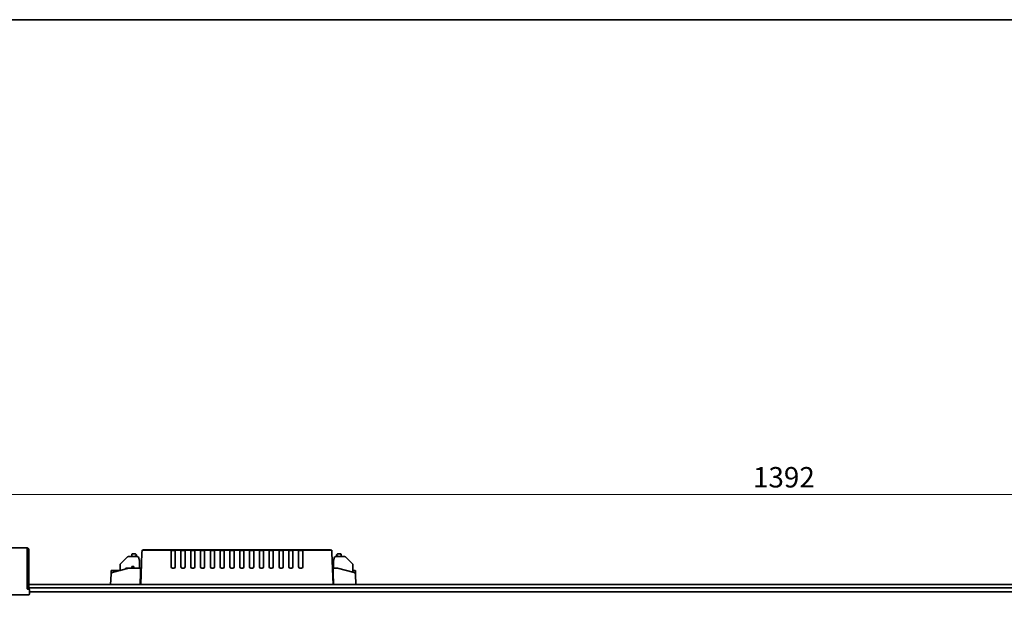
# Model space of a CAD drawing. Units: millimetres. Extents: x 35 to 2069, y 35 to 1450.
# Drawn here: x 418 to 1021, y 1095 to 1450 of the extents above; entities that cross this region are included whole.
import ezdxf

# ---------------------------------------------------------------- set-up
doc = ezdxf.new("R2010")
doc.units = ezdxf.units.MM
doc.header["$LTSCALE"] = 5
for name, color, linetype, lineweight in [('Border (ISO)', 7, 'Continuous', 35), ('Dimension (ISO)', 7, 'Continuous', 9), ('Visible (ISO)', 7, 'Continuous', 35)]:
    doc.layers.add(name, color=color, linetype=linetype, lineweight=lineweight)
doc.styles.add('MoltoLuce 2_5 mm', font='TSTARPRO-Regular.ttf')
doc.dimstyles.new('Standard (MoltoLuce)', dxfattribs={"dimscale": 5, "dimtxt": 2.5, "dimasz": 3.5, "dimexe": 1.1, "dimexo": 0, "dimgap": 0.8, "dimtad": 1, "dimrnd": 1e-08, "dimtxsty": 'MoltoLuce 2_5 mm', "dimcen": 0.09, "dimdle": 10, "dimclrd": 256, "dimclre": 256, "dimclrt": 256, "dimadec": 1, "dimazin": 2, "dimtfac": 0.8, "dimtdec": 3, "dimtmove": 0, "dimatfit": 3, "dimfxl": 1, "dimtolj": 1, "dimlwd": -1, "dimlwe": -1, "dimarcsym": 0})

# ---------------------------------------------------------------- blocks, each defined once
blk = doc.blocks.new('*D5')
at = {"layer": 'Defpoints', "color": 0}
for p in [(187.87, 1159.48), (187.87, 1095.33), (1579.46, 1095.33)]:
    blk.add_point(p, dxfattribs=at)
at = {"layer": 'Dimension (ISO)'}
for p, q in [((187.87, 1095.33), (187.87, 1164.98)), ((1579.46, 1095.33), (1579.46, 1164.98)), ((1561.96, 1159.48), (205.37, 1159.48))]:
    blk.add_line(p, q, dxfattribs=at)
for points in [[(205.37, 1162.4), (205.37, 1156.56), (187.87, 1159.48)], [(1561.96, 1162.4), (1561.96, 1156.56), (1579.46, 1159.48)]]:
    blk.add_solid(points, dxfattribs=at)
at = {"layer": 'Dimension (ISO)', "insert": (866.75, 1176.26), "char_height": 12.5, "attachment_point": 1, "style": 'MoltoLuce 2_5 mm'}
blk.add_mtext('\\A1;1392', dxfattribs=at)
blk = doc.blocks.new('Borders MoltoLuce')
at = {"layer": 'Border (ISO)'}
blk.add_line((7, 290), (413, 290), dxfattribs=at)

msp = doc.modelspace()

# ---------------------------------------------------------------- linework, layer by layer
at = {"layer": 'Visible (ISO)'}
for p, q in [((422.66, 1126.8), (394.66, 1126.8)), ((422.66, 1126.8), (422.66, 1126.15)), ((422.66, 1108.09), (422.66, 1126.15)), ((423.16, 1125.8), (423.16, 1125.26)), ((423.16, 1125.8), (423.66, 1125.8)), ((423.16, 1125.26), (423.16, 1109.2)), ((423.66, 1125.26), (423.66, 1125.8)), ((423.66, 1109.2), (423.66, 1125.26)), ((484.09, 1121.32), (479.68, 1116.91)), ((490.35, 1121.46), (484.44, 1121.46)), ((486.74, 1121.46), (486.74, 1122.66)), ((487.14, 1123.06), (488.83, 1123.06)), ((489.4, 1122.46), (488.83, 1123.06)), ((488.83, 1123.06), (488.94, 1123.06)), ((488.94, 1123.06), (489.54, 1122.46)), ((489.04, 1122.06), (489.04, 1121.46)), ((489.34, 1122.06), (489.04, 1122.06)), ((489.54, 1122.46), (489.4, 1122.46)), ((489.54, 1122.46), (489.54, 1122.26)), ((491.54, 1119.16), (490.82, 1121.14)), ((492.27, 1104.4), (492.94, 1123.72)), ((492.94, 1123.72), (493, 1125.21)), ((493.2, 1125.4), (510.82, 1125.4)), ((493.77, 1125.4), (493.77, 1125.6)), ((494.77, 1125.6), (493.77, 1125.6)), ((494.77, 1125.6), (607.37, 1125.6)), ((510.82, 1123.72), (510.82, 1125.4)), ((510.82, 1125.25), (513.32, 1125.25)), ((510.82, 1115.2), (510.82, 1123.72)), ((513.32, 1125.4), (516.82, 1125.4)), ((513.32, 1125.4), (513.32, 1123.72)), ((513.32, 1115.2), (513.32, 1123.72)), ((516.82, 1123.72), (516.82, 1125.4)), ((516.82, 1125.25), (519.32, 1125.25)), ((516.82, 1115.2), (516.82, 1123.72)), ((519.32, 1125.4), (522.82, 1125.4)), ((519.32, 1125.4), (519.32, 1123.72)), ((519.32, 1115.2), (519.32, 1123.72)), ((522.82, 1123.72), (522.82, 1125.4)), ((522.82, 1125.25), (525.32, 1125.25)), ((522.82, 1115.2), (522.82, 1123.72)), ((525.32, 1125.4), (528.82, 1125.4)), ((525.32, 1125.4), (525.32, 1123.72)), ((525.32, 1115.2), (525.32, 1123.72)), ((528.82, 1123.72), (528.82, 1125.4)), ((528.82, 1125.25), (531.32, 1125.25)), ((528.82, 1115.2), (528.82, 1123.72)), ((531.32, 1125.4), (534.82, 1125.4)), ((531.32, 1125.4), (531.32, 1123.72)), ((531.32, 1115.2), (531.32, 1123.72)), ((534.82, 1123.72), (534.82, 1125.4)), ((534.82, 1125.25), (537.32, 1125.25)), ((534.82, 1115.2), (534.82, 1123.72)), ((537.32, 1125.4), (540.82, 1125.4)), ((537.32, 1125.4), (537.32, 1123.72)), ((537.32, 1115.2), (537.32, 1123.72)), ((540.82, 1123.72), (540.82, 1125.4)), ((540.82, 1125.25), (543.32, 1125.25)), ((540.82, 1115.2), (540.82, 1123.72)), ((543.32, 1125.4), (546.82, 1125.4)), ((543.32, 1125.4), (543.32, 1123.72)), ((543.32, 1115.2), (543.32, 1123.72)), ((546.82, 1123.72), (546.82, 1125.4)), ((546.82, 1125.25), (549.32, 1125.25)), ((546.82, 1115.2), (546.82, 1123.72)), ((549.32, 1125.4), (552.82, 1125.4)), ((549.32, 1125.4), (549.32, 1123.72)), ((549.32, 1115.2), (549.32, 1123.72)), ((552.82, 1123.72), (552.82, 1125.4)), ((552.82, 1125.25), (555.32, 1125.25)), ((552.82, 1115.2), (552.82, 1123.72)), ((555.32, 1125.4), (558.82, 1125.4)), ((555.32, 1125.4), (555.32, 1123.72)), ((555.32, 1115.2), (555.32, 1123.72)), ((558.82, 1123.72), (558.82, 1125.4)), ((558.82, 1125.25), (561.32, 1125.25)), ((558.82, 1115.2), (558.82, 1123.72)), ((561.32, 1125.4), (564.82, 1125.4)), ((561.32, 1125.4), (561.32, 1123.72)), ((561.32, 1115.2), (561.32, 1123.72)), ((564.82, 1123.72), (564.82, 1125.4)), ((564.82, 1125.25), (567.32, 1125.25)), ((564.82, 1115.2), (564.82, 1123.72)), ((567.32, 1125.4), (570.82, 1125.4)), ((567.32, 1125.4), (567.32, 1123.72)), ((567.32, 1115.2), (567.32, 1123.72)), ((570.82, 1123.72), (570.82, 1125.4)), ((570.82, 1125.25), (573.32, 1125.25)), ((570.82, 1115.2), (570.82, 1123.72)), ((573.32, 1125.4), (576.82, 1125.4)), ((573.32, 1125.4), (573.32, 1123.72)), ((573.32, 1115.2), (573.32, 1123.72)), ((576.82, 1123.72), (576.82, 1125.4)), ((576.82, 1125.25), (579.32, 1125.25)), ((576.82, 1115.2), (576.82, 1123.72)), ((579.32, 1125.4), (582.82, 1125.4)), ((579.32, 1125.4), (579.32, 1123.72)), ((579.32, 1115.2), (579.32, 1123.72)), ((582.82, 1123.72), (582.82, 1125.4)), ((582.82, 1125.25), (585.32, 1125.25)), ((582.82, 1115.2), (582.82, 1123.72)), ((585.32, 1125.4), (588.82, 1125.4)), ((585.32, 1125.4), (585.32, 1123.72)), ((585.32, 1115.2), (585.32, 1123.72)), ((588.82, 1123.72), (588.82, 1125.4)), ((588.82, 1125.25), (591.32, 1125.25)), ((588.82, 1115.2), (588.82, 1123.72)), ((591.32, 1125.4), (608.94, 1125.4)), ((591.32, 1125.4), (591.32, 1123.72)), ((591.32, 1115.2), (591.32, 1123.72)), ((608.37, 1125.6), (607.37, 1125.6)), ((608.37, 1125.6), (608.37, 1125.4)), ((609.14, 1125.21), (609.19, 1123.72)), ((609.19, 1123.72), (609.87, 1104.4)), ((610.78, 1121.14), (610.06, 1119.16)), ((617.16, 1121.46), (611.25, 1121.46)), ((612.06, 1122.46), (612.66, 1123.06)), ((612.06, 1122.26), (612.06, 1122.46)), ((612.56, 1122.06), (612.26, 1122.06)), ((612.56, 1122.06), (612.56, 1121.46)), ((612.66, 1123.06), (614.06, 1123.06)), ((614.62, 1122.46), (614.06, 1123.06)), ((614.06, 1123.06), (614.46, 1123.06)), ((614.86, 1122.46), (614.62, 1122.46)), ((614.86, 1122.66), (614.86, 1122.46)), ((614.86, 1122.46), (614.86, 1121.46)), ((621.92, 1116.91), (617.51, 1121.32)), ((474.78, 1111.66), (484.99, 1114.4)), ((479.54, 1116.56), (479.54, 1113)), ((483.34, 1114.47), (490.44, 1114.47)), ((484.79, 1114.48), (483.58, 1114.48)), ((483.58, 1114.48), (483.58, 1114.47)), ((484.79, 1114.48), (484.79, 1114.47)), ((485.04, 1114.4), (492.11, 1114.4)), ((486.77, 1115.47), (486.77, 1114.47)), ((486.77, 1115.47), (488.02, 1115.47)), ((488.02, 1115.47), (488.02, 1114.47)), ((491.39, 1114.4), (491.39, 1115.51)), ((491.54, 1115.66), (491.54, 1119.16)), ((492.12, 1114.21), (492.11, 1114.4)), ((512.52, 1114.4), (511.62, 1114.4)), ((518.52, 1114.4), (517.62, 1114.4)), ((524.52, 1114.4), (523.62, 1114.4)), ((530.52, 1114.4), (529.62, 1114.4)), ((536.52, 1114.4), (535.62, 1114.4)), ((542.52, 1114.4), (541.62, 1114.4)), ((548.52, 1114.4), (547.62, 1114.4)), ((553.62, 1114.4), (554.52, 1114.4)), ((559.62, 1114.4), (560.52, 1114.4)), ((565.62, 1114.4), (566.52, 1114.4)), ((571.62, 1114.4), (572.52, 1114.4)), ((577.62, 1114.4), (578.52, 1114.4)), ((583.62, 1114.4), (584.52, 1114.4)), ((589.62, 1114.4), (590.52, 1114.4)), ((610.02, 1114.4), (610.02, 1114.21)), ((610.02, 1114.4), (612.6, 1114.4)), ((610.06, 1119.16), (610.06, 1115.66)), ((610.21, 1115.51), (610.21, 1114.4)), ((612.65, 1114.4), (622.86, 1111.66)), ((622.06, 1111.88), (622.06, 1116.56)), ((423.16, 1101.9), (423.16, 1109.2)), ((423.66, 1109.2), (423.66, 1101.9)), ((473.82, 1104.4), (474.04, 1110.73)), ((474.04, 1110.73), (474.11, 1112.86)), ((474.26, 1113), (474.91, 1113)), ((474.91, 1113), (476.82, 1113)), ((479.79, 1113), (476.82, 1113)), ((483.14, 1113.9), (483.14, 1114.27)), ((492.17, 1111.3), (491.93, 1104.6)), ((492.12, 1114.21), (492.17, 1111.3)), ((492.51, 1111.3), (492.17, 1111.3)), ((609.69, 1112.1), (609.6, 1112.1)), ((609.97, 1111.3), (609.63, 1111.3)), ((609.69, 1112.1), (609.71, 1111.3)), ((610.02, 1114.21), (609.97, 1111.3)), ((609.97, 1111.3), (610.2, 1104.6)), ((622.06, 1113), (622.72, 1113)), ((622.72, 1113), (623.37, 1113)), ((623.52, 1112.86), (623.6, 1110.73)), ((623.6, 1110.73), (623.82, 1104.4)), ((422.66, 1108.09), (422.66, 1107.92)), ((422.66, 1102.1), (422.66, 1107.92)), ((422.66, 1104.4), (423.16, 1104.4)), ((423.16, 1102.4), (422.66, 1102.4)), ((423.66, 1104.4), (473.82, 1104.4)), ((1343.66, 1102.4), (423.66, 1102.4)), ((473.82, 1104.4), (474.02, 1104.4)), ((474.02, 1104.4), (491.73, 1104.4)), ((492.27, 1104.4), (491.73, 1104.4)), ((492.27, 1104.4), (492.47, 1104.4)), ((609.67, 1104.4), (492.47, 1104.4)), ((609.67, 1104.4), (609.87, 1104.4)), ((610.4, 1104.4), (609.87, 1104.4)), ((623.62, 1104.4), (610.4, 1104.4)), ((623.62, 1104.4), (623.82, 1104.4)), ((623.82, 1104.4), (1343.66, 1104.4)), ((423.66, 1098.16), (393.66, 1098.16)), ((423.66, 1098.08), (393.66, 1098.08)), ((423.16, 1101.9), (423.16, 1101.61)), ((423.16, 1101.61), (423.66, 1101.61)), ((423.66, 1101.61), (423.66, 1101.9)), ((424.16, 1101.12), (424.16, 1098.65)), ((1343.16, 1099.9), (424.16, 1099.9)), ((424.16, 1098.65), (424.16, 1098.57))]:
    msp.add_line(p, q, dxfattribs=at)
for centre, radius, start, end in [((422.66, 1125.8), 1, 0, 90), ((422.66, 1125.8), 0.5, 0, 90), ((484.44, 1120.96), 0.5, 90, 135), ((487.14, 1122.66), 0.4, 90, 180), ((489.34, 1122.26), 0.2, 270, 0), ((490.35, 1120.96), 0.5, 20, 90), ((493.2, 1125.2), 0.2, 90, 178), ((608.94, 1125.2), 0.2, 2, 90), ((611.25, 1120.96), 0.5, 90, 160), ((612.26, 1122.26), 0.2, 180, 270), ((614.46, 1122.66), 0.4, 360, 90), ((617.16, 1120.96), 0.5, 45, 90), ((480.04, 1116.56), 0.5, 135, 180), ((483.34, 1114.27), 0.2, 90, 180), ((485.04, 1114.2), 0.2, 90, 105), ((490.44, 1114.27), 0.2, 40.4213, 90), ((491.54, 1115.51), 0.15, 90, 180), ((511.62, 1115.2), 0.8, 180, 270), ((512.52, 1115.2), 0.8, 270, 0), ((517.62, 1115.2), 0.8, 180, 270), ((518.52, 1115.2), 0.8, 270, 0), ((523.62, 1115.2), 0.8, 180, 270), ((524.52, 1115.2), 0.8, 270, 0), ((529.62, 1115.2), 0.8, 180, 270), ((530.52, 1115.2), 0.8, 270, 0), ((535.62, 1115.2), 0.8, 180, 270), ((536.52, 1115.2), 0.8, 270, 0), ((541.62, 1115.2), 0.8, 180, 270), ((542.52, 1115.2), 0.8, 270, 0), ((547.62, 1115.2), 0.8, 180, 270), ((548.52, 1115.2), 0.8, 270, 0), ((553.62, 1115.2), 0.8, 180, 270), ((554.52, 1115.2), 0.8, 270, 0), ((559.62, 1115.2), 0.8, 180, 270), ((560.52, 1115.2), 0.8, 270, 0), ((565.62, 1115.2), 0.8, 180, 270), ((566.52, 1115.2), 0.8, 270, 0), ((571.62, 1115.2), 0.8, 180, 270), ((572.52, 1115.2), 0.8, 270, 0), ((577.62, 1115.2), 0.8, 180, 270), ((578.52, 1115.2), 0.8, 270, 0), ((583.62, 1115.2), 0.8, 180, 270), ((584.52, 1115.2), 0.8, 270, 0), ((589.62, 1115.2), 0.8, 180, 270), ((590.52, 1115.2), 0.8, 270, 0), ((610.06, 1115.51), 0.15, 0, 90), ((612.6, 1114.2), 0.2, 75, 90), ((621.56, 1116.56), 0.5, 0, 45), ((474.26, 1112.85), 0.15, 90, 178), ((623.37, 1112.85), 0.15, 2, 90)]:
    msp.add_arc(centre, radius, start, end, dxfattribs=at)
for centre, major_axis, ratio, start_param, end_param in [((475.04, 1110.7), (-1, 0), 0.999976, 4.974204, 6.248287), ((622.6, 1110.7), (1, 0), 0.999976, 0.034898, 1.308982), ((491.73, 1104.6), (0.2, 0), 0.999962, 4.712389, 6.248281), ((610.4, 1104.6), (-0.2, -0.007), 0.999962, 0, 1.535892), ((423.16, 1102.1), (-0.5, 0), 0.984808, 0, 1.570796), ((423.66, 1101.12), (0.5, 0), 0.984808, 0, 1.570796), ((423.66, 1098.65), (0.5, 0), 0.984808, 4.712389, 6.283185), ((423.66, 1098.57), (0.5, 0), 0.984808, 4.712389, 6.283185)]:
    msp.add_ellipse(centre, major_axis=major_axis, ratio=ratio, start_param=start_param, end_param=end_param, dxfattribs=at)

# ---------------------------------------------------------------- block references
at = {"xscale": 5, "yscale": 5, "zscale": 5}
msp.add_blockref('Borders MoltoLuce', (0, 0), dxfattribs=at)

# ---------------------------------------------------------------- dimensions: what is measured, and where the dimension line sits
at = {"layer": 'Dimension (ISO)'}
dim = msp.add_linear_dim(base=(187.87, 1159.48), p1=(1579.46, 1095.33), p2=(187.87, 1095.33), angle=180, dimstyle='Standard (MoltoLuce)', override={"dimgap": 0.8, "dimdec": 0, "dimtol": 0, "dimlim": 0, "dimtp": 0, "dimtm": 0, "dimtdec": 3, "dimtofl": 0, "dimatfit": 1}, dxfattribs=at)
dim.commit()
dim.dimension.update_dxf_attribs({"geometry": '*D5', "text_midpoint": (883.66, 1159.48), "dimtype": 160})

doc.saveas('drawing.dxf')
